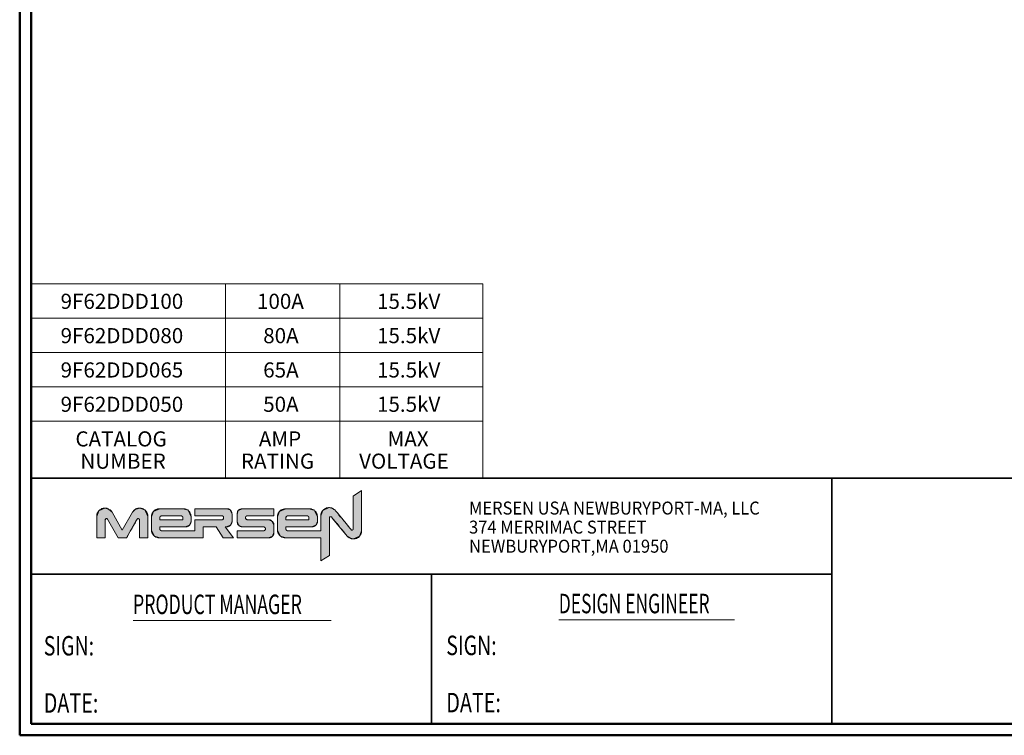
# Model space of a CAD drawing. Units: inches. Extents: x 0.3 to 10.6, y 0.3 to 8.3.
# Drawn here: x 0.3 to 4.6, y 0.3 to 3.5 of the extents above; entities that cross this region are included whole.
import ezdxf

# ---------------------------------------------------------------- set-up
doc = ezdxf.new("R2010")
doc.units = ezdxf.units.IN
doc.header["$MEASUREMENT"] = 0
doc.layers.add('Layer 1', color=7, linetype='Continuous')

msp = doc.modelspace()

# ---------------------------------------------------------------- hatches: boundary and pattern name
at = {"layer": 'Layer 1', "true_color": 0xffffff}
h = msp.add_hatch(color=7, dxfattribs=at)
h.paths.add_polyline_path([(1.5028, 1.2889), (1.5847, 1.2889), (1.5861, 1.2889), (1.5875, 1.2889), (1.5889, 1.2889), (1.5889, 1.2875), (1.5903, 1.2875), (1.5903, 1.2861), (1.5917, 1.2861), (1.5917, 1.2847), (1.5931, 1.2847), (1.5931, 1.2833), (1.5931, 1.2819), (1.5931, 1.2806), (1.5931, 1.2708), (1.4931, 1.2708), (1.4931, 1.2806), (1.4931, 1.2819), (1.4931, 1.2833), (1.4944, 1.2833), (1.4944, 1.2847), (1.4944, 1.2861), (1.4958, 1.2861), (1.4972, 1.2875), (1.4986, 1.2875), (1.4986, 1.2889), (1.5, 1.2889), (1.5014, 1.2889)])
h.paths.add_polyline_path([(1.7889, 1.1875), (1.7917, 1.1875), (1.7931, 1.1875), (1.7958, 1.1875), (1.7986, 1.1889), (1.8014, 1.1889), (1.8028, 1.1903), (1.8056, 1.1917), (1.8069, 1.1931), (1.8097, 1.1931), (1.8111, 1.1944), (1.8125, 1.1972), (1.8139, 1.1986), (1.8153, 1.2), (1.8167, 1.2014), (1.8181, 1.2042), (1.8194, 1.2056), (1.8208, 1.207), (1.8222, 1.2097), (1.8222, 1.2111), (1.8236, 1.2139), (1.8236, 1.2167), (1.8236, 1.2181), (1.8236, 1.2208), (1.8236, 1.2222), (1.8236, 1.3986), (1.7875, 1.375), (1.7875, 1.2319), (1.7875, 1.2306), (1.7875, 1.2292), (1.7861, 1.2292), (1.7861, 1.2278), (1.7847, 1.2278), (1.7847, 1.2264), (1.7833, 1.2264), (1.7819, 1.2264), (1.7806, 1.2264), (1.7792, 1.2264), (1.7792, 1.2278), (1.7778, 1.2278), (1.7778, 1.2292), (1.7764, 1.2292), (1.7764, 1.2306), (1.775, 1.2319), (1.7736, 1.2333), (1.7722, 1.2347), (1.7708, 1.2375), (1.7681, 1.2389), (1.7667, 1.2417), (1.7639, 1.2444), (1.7625, 1.2472), (1.7583, 1.2528), (1.7542, 1.2569), (1.75, 1.2625), (1.7458, 1.2667), (1.7417, 1.2722), (1.7375, 1.2778), (1.7347, 1.2806), (1.7306, 1.2847), (1.7278, 1.2889), (1.725, 1.2917), (1.7222, 1.2944), (1.7208, 1.2986), (1.7181, 1.3014), (1.7153, 1.3042), (1.7139, 1.3056), (1.7125, 1.3069), (1.7111, 1.3083), (1.7097, 1.3097), (1.7097, 1.3111), (1.7083, 1.3111), (1.7083, 1.3125), (1.7083, 1.3139), (1.7069, 1.3153), (1.7056, 1.3153), (1.7028, 1.3167), (1.7014, 1.3181), (1.7, 1.3194), (1.6986, 1.3208), (1.6972, 1.3208), (1.6958, 1.3222), (1.6931, 1.3222), (1.6917, 1.3236), (1.6903, 1.3236), (1.6875, 1.3236), (1.6861, 1.3236), (1.6833, 1.325), (1.6819, 1.325), (1.6792, 1.325), (1.6764, 1.3236), (1.6736, 1.3236), (1.6708, 1.3236), (1.6694, 1.3222), (1.6667, 1.3208), (1.6639, 1.3194), (1.6625, 1.3194), (1.6611, 1.3181), (1.6583, 1.3167), (1.6569, 1.3153), (1.6556, 1.3139), (1.6542, 1.3111), (1.6528, 1.3097), (1.6514, 1.3083), (1.65, 1.3056), (1.6486, 1.3042), (1.6486, 1.3014), (1.6472, 1.3), (1.6472, 1.2972), (1.6458, 1.2958), (1.6458, 1.2931), (1.6458, 1.2917), (1.6458, 1.2889), (1.6458, 1.2222), (1.5028, 1.2222), (1.5014, 1.2222), (1.5, 1.2222), (1.4986, 1.2222), (1.4986, 1.2236), (1.4972, 1.2236), (1.4958, 1.225), (1.4944, 1.2264), (1.4944, 1.2278), (1.4944, 1.2292), (1.4931, 1.2292), (1.4931, 1.2306), (1.4931, 1.2319), (1.4931, 1.2403), (1.6069, 1.2403), (1.6083, 1.2403), (1.6097, 1.2403), (1.6111, 1.2403), (1.6125, 1.2417), (1.6153, 1.2417), (1.6167, 1.2431), (1.6181, 1.2431), (1.6194, 1.2444), (1.6208, 1.2444), (1.6222, 1.2458), (1.6222, 1.2472), (1.6236, 1.2472), (1.625, 1.2486), (1.6264, 1.25), (1.6264, 1.2514), (1.6278, 1.2528), (1.6278, 1.2542), (1.6292, 1.2556), (1.6292, 1.2569), (1.6292, 1.2583), (1.6306, 1.2597), (1.6306, 1.2611), (1.6306, 1.2625), (1.6306, 1.2639), (1.6306, 1.2847), (1.6306, 1.2875), (1.6306, 1.2889), (1.6292, 1.2917), (1.6292, 1.2944), (1.6292, 1.2958), (1.6278, 1.2972), (1.6264, 1.3), (1.6264, 1.3014), (1.625, 1.3042), (1.6236, 1.3056), (1.6222, 1.3069), (1.6208, 1.3083), (1.6181, 1.3097), (1.6167, 1.3125), (1.6153, 1.3139), (1.6139, 1.3139), (1.6111, 1.3153), (1.6097, 1.3167), (1.6069, 1.3181), (1.6042, 1.3181), (1.6028, 1.3194), (1.6, 1.3194), (1.5986, 1.3194), (1.5958, 1.3194), (1.5931, 1.3194), (1.4931, 1.3194), (1.4903, 1.3194), (1.4875, 1.3194), (1.4861, 1.3194), (1.4833, 1.3181), (1.4806, 1.3181), (1.4778, 1.3167), (1.4764, 1.3153), (1.4736, 1.3139), (1.4722, 1.3139), (1.4694, 1.3125), (1.4681, 1.3111), (1.4667, 1.3083), (1.4653, 1.3069), (1.4639, 1.3056), (1.4625, 1.3042), (1.4611, 1.3014), (1.4597, 1.3), (1.4597, 1.2972), (1.4583, 1.2958), (1.4583, 1.2931), (1.4569, 1.2917), (1.4569, 1.2889), (1.4569, 1.2875), (1.4569, 1.2847), (1.4569, 1.2264), (1.4569, 1.2236), (1.4569, 1.2222), (1.4569, 1.2194), (1.4583, 1.2181), (1.4583, 1.2153), (1.4597, 1.2139), (1.4597, 1.2111), (1.4611, 1.2097), (1.4625, 1.2083), (1.4639, 1.2056), (1.4653, 1.2042), (1.4667, 1.2028), (1.4681, 1.2014), (1.4694, 1.2), (1.4722, 1.1986), (1.4736, 1.1972), (1.475, 1.1958), (1.4778, 1.1944), (1.4806, 1.1944), (1.4819, 1.1931), (1.4847, 1.1931), (1.4861, 1.1917), (1.4889, 1.1917), (1.4917, 1.1917), (1.4931, 1.1917), (1.6458, 1.1917), (1.6458, 1.0917), (1.6833, 1.1153), (1.6833, 1.2792), (1.6833, 1.2806), (1.6833, 1.2819), (1.6833, 1.2833), (1.6847, 1.2833), (1.6847, 1.2847), (1.6861, 1.2847), (1.6875, 1.2847), (1.6889, 1.2847), (1.6903, 1.2847), (1.6917, 1.2847), (1.6917, 1.2833), (1.6931, 1.2819), (1.6944, 1.2806), (1.6958, 1.2792), (1.6958, 1.2778), (1.6972, 1.2764), (1.7, 1.275), (1.7014, 1.2722), (1.7042, 1.2695), (1.7056, 1.2667), (1.7083, 1.2639), (1.7111, 1.2611), (1.7139, 1.2569), (1.7167, 1.2542), (1.7194, 1.25), (1.7236, 1.2458), (1.7264, 1.2417), (1.7306, 1.2361), (1.7361, 1.2306), (1.7403, 1.225), (1.7444, 1.2194), (1.75, 1.2125), (1.7556, 1.207), (1.7611, 1.2), (1.7625, 1.1986), (1.7639, 1.1972), (1.7653, 1.1958), (1.7667, 1.1944), (1.7681, 1.1931), (1.7694, 1.1917), (1.7708, 1.1917), (1.7736, 1.1903), (1.775, 1.1903), (1.7764, 1.1889), (1.7778, 1.1889), (1.7792, 1.1875), (1.7819, 1.1875), (1.7833, 1.1875), (1.7847, 1.1875), (1.7861, 1.1875)])
h.paths.add_polyline_path([(1.3944, 1.2403), (1.3958, 1.2403), (1.3972, 1.2403), (1.3986, 1.2403), (1.3986, 1.2389), (1.4, 1.2389), (1.4014, 1.2389), (1.4014, 1.2375), (1.4028, 1.2361), (1.4028, 1.2347), (1.4042, 1.2347), (1.4042, 1.2333), (1.4042, 1.2319), (1.4042, 1.2306), (1.4042, 1.2292), (1.4042, 1.2278), (1.4028, 1.2278), (1.4028, 1.2264), (1.4014, 1.225), (1.4, 1.2236), (1.3986, 1.2236), (1.3986, 1.2222), (1.3972, 1.2222), (1.3958, 1.2222), (1.3944, 1.2222), (1.2792, 1.2222), (1.2792, 1.1917), (1.4167, 1.1917), (1.4181, 1.1917), (1.4208, 1.1917), (1.4222, 1.1917), (1.4236, 1.1931), (1.425, 1.1931), (1.4264, 1.1931), (1.4278, 1.1944), (1.4292, 1.1958), (1.4306, 1.1958), (1.4319, 1.1972), (1.4333, 1.1986), (1.4347, 1.1986), (1.4347, 1.2), (1.4361, 1.2014), (1.4375, 1.2028), (1.4375, 1.2042), (1.4389, 1.2056), (1.4389, 1.207), (1.4403, 1.2083), (1.4403, 1.2097), (1.4403, 1.2111), (1.4403, 1.2125), (1.4403, 1.2139), (1.4403, 1.2153), (1.4403, 1.2472), (1.4403, 1.2486), (1.4403, 1.25), (1.4403, 1.2528), (1.4403, 1.2542), (1.4389, 1.2556), (1.4389, 1.2569), (1.4375, 1.2583), (1.4375, 1.2597), (1.4361, 1.2611), (1.4361, 1.2625), (1.4347, 1.2639), (1.4333, 1.2639), (1.4319, 1.2653), (1.4306, 1.2667), (1.4292, 1.2681), (1.4278, 1.2695), (1.4264, 1.2695), (1.425, 1.2695), (1.4236, 1.2708), (1.4222, 1.2708), (1.4194, 1.2708), (1.4181, 1.2708), (1.4167, 1.2708), (1.325, 1.2708), (1.3236, 1.2708), (1.3222, 1.2708), (1.3222, 1.2722), (1.3208, 1.2722), (1.3194, 1.2722), (1.3194, 1.2736), (1.3181, 1.2736), (1.3181, 1.275), (1.3167, 1.2764), (1.3167, 1.2778), (1.3167, 1.2792), (1.3167, 1.2806), (1.3167, 1.2819), (1.3167, 1.2833), (1.3167, 1.2847), (1.3181, 1.2847), (1.3181, 1.2861), (1.3194, 1.2861), (1.3194, 1.2875), (1.3208, 1.2875), (1.3208, 1.2889), (1.3222, 1.2889), (1.3236, 1.2889), (1.325, 1.2889), (1.4403, 1.2889), (1.4403, 1.3194), (1.3028, 1.3194), (1.3014, 1.3194), (1.3, 1.3194), (1.2986, 1.3194), (1.2972, 1.3194), (1.2944, 1.3181), (1.2931, 1.3181), (1.2917, 1.3167), (1.2903, 1.3167), (1.2889, 1.3153), (1.2875, 1.3139), (1.2861, 1.3125), (1.2847, 1.3111), (1.2833, 1.3097), (1.2833, 1.3083), (1.2819, 1.3069), (1.2819, 1.3056), (1.2806, 1.3042), (1.2806, 1.3028), (1.2806, 1.3014), (1.2792, 1.3), (1.2792, 1.2986), (1.2792, 1.2972), (1.2792, 1.2958), (1.2792, 1.2639), (1.2792, 1.2625), (1.2792, 1.2611), (1.2806, 1.2597), (1.2806, 1.2569), (1.2806, 1.2556), (1.2819, 1.2542), (1.2819, 1.2528), (1.2833, 1.2514), (1.2833, 1.25), (1.2847, 1.2486), (1.2861, 1.2486), (1.2875, 1.2472), (1.2875, 1.2458), (1.2889, 1.2444), (1.2903, 1.2444), (1.2917, 1.2431), (1.2931, 1.2431), (1.2944, 1.2417), (1.2958, 1.2417), (1.2972, 1.2417), (1.2986, 1.2403), (1.3, 1.2403), (1.3014, 1.2403), (1.3028, 1.2403)])
h.paths.add_polyline_path([(1.2208, 1.2806), (1.2208, 1.2792), (1.2208, 1.2778), (1.2208, 1.2764), (1.2194, 1.2764), (1.2194, 1.275), (1.2181, 1.2736), (1.2167, 1.2722), (1.2153, 1.2722), (1.2153, 1.2708), (1.2139, 1.2708), (1.2125, 1.2708), (1.0944, 1.2708), (1.0944, 1.2222), (0.9514, 1.2222), (0.95, 1.2222), (0.9486, 1.2222), (0.9472, 1.2222), (0.9472, 1.2236), (0.9458, 1.2236), (0.9444, 1.2236), (0.9444, 1.225), (0.9431, 1.2264), (0.9431, 1.2278), (0.9417, 1.2278), (0.9417, 1.2292), (0.9417, 1.2306), (0.9417, 1.2319), (0.9417, 1.2403), (1.0542, 1.2403), (1.0569, 1.2403), (1.0583, 1.2403), (1.0597, 1.2403), (1.0611, 1.2417), (1.0625, 1.2417), (1.0653, 1.2431), (1.0667, 1.2431), (1.0681, 1.2444), (1.0694, 1.2458), (1.0708, 1.2472), (1.0722, 1.2472), (1.0736, 1.2486), (1.0736, 1.25), (1.075, 1.2514), (1.075, 1.2528), (1.0764, 1.2542), (1.0764, 1.2556), (1.0778, 1.2569), (1.0778, 1.2583), (1.0778, 1.2597), (1.0778, 1.2611), (1.0792, 1.2625), (1.0792, 1.2639), (1.0792, 1.2847), (1.0792, 1.2875), (1.0778, 1.2889), (1.0778, 1.2917), (1.0778, 1.2944), (1.0764, 1.2958), (1.0764, 1.2972), (1.075, 1.3), (1.0736, 1.3014), (1.0736, 1.3042), (1.0722, 1.3056), (1.0708, 1.3069), (1.0681, 1.3083), (1.0667, 1.3097), (1.0653, 1.3125), (1.0639, 1.3139), (1.0611, 1.3139), (1.0597, 1.3153), (1.0569, 1.3167), (1.0556, 1.3181), (1.0528, 1.3181), (1.0514, 1.3194), (1.0486, 1.3194), (1.0458, 1.3194), (1.0444, 1.3194), (1.0417, 1.3194), (0.9417, 1.3194), (0.9389, 1.3194), (0.9361, 1.3194), (0.9333, 1.3194), (0.9319, 1.3181), (0.9292, 1.3181), (0.9264, 1.3167), (0.9236, 1.3153), (0.9222, 1.3139), (0.9208, 1.3139), (0.9181, 1.3125), (0.9167, 1.3111), (0.9153, 1.3083), (0.9139, 1.3069), (0.9125, 1.3056), (0.9111, 1.3042), (0.9097, 1.3014), (0.9083, 1.3), (0.9069, 1.2972), (0.9069, 1.2958), (0.9056, 1.2931), (0.9056, 1.2917), (0.9056, 1.2889), (0.9056, 1.2875), (0.9056, 1.2847), (0.9056, 1.2264), (0.9056, 1.2236), (0.9056, 1.2222), (0.9056, 1.2194), (0.9056, 1.2181), (0.9069, 1.2153), (0.9069, 1.2139), (0.9083, 1.2111), (0.9097, 1.2097), (0.9111, 1.2083), (0.9125, 1.2056), (0.9139, 1.2042), (0.9153, 1.2028), (0.9167, 1.2014), (0.9181, 1.2), (0.9194, 1.1986), (0.9222, 1.1972), (0.9236, 1.1958), (0.9264, 1.1944), (0.9278, 1.1944), (0.9306, 1.1931), (0.9333, 1.1931), (0.9347, 1.1917), (0.9375, 1.1917), (0.9389, 1.1917), (0.9417, 1.1917), (1.0944, 1.1917), (1.1306, 1.1917), (1.1306, 1.2403), (1.1875, 1.2403), (1.2181, 1.1917), (1.2639, 1.1917), (1.2278, 1.2403), (1.2333, 1.2403), (1.2361, 1.2403), (1.2375, 1.2403), (1.2389, 1.2403), (1.2403, 1.2417), (1.2417, 1.2417), (1.2444, 1.2431), (1.2458, 1.2431), (1.2472, 1.2444), (1.2486, 1.2458), (1.25, 1.2472), (1.2514, 1.2472), (1.2528, 1.2486), (1.2528, 1.25), (1.2542, 1.2514), (1.2542, 1.2528), (1.2556, 1.2542), (1.2556, 1.2556), (1.2569, 1.2569), (1.2569, 1.2583), (1.2569, 1.2597), (1.2569, 1.2611), (1.2583, 1.2625), (1.2583, 1.2639), (1.2583, 1.2958), (1.2583, 1.2972), (1.2569, 1.3), (1.2569, 1.3014), (1.2569, 1.3028), (1.2556, 1.3042), (1.2556, 1.3056), (1.2542, 1.3069), (1.2542, 1.3083), (1.2528, 1.3097), (1.2528, 1.3111), (1.2514, 1.3125), (1.25, 1.3139), (1.2486, 1.3139), (1.2472, 1.3153), (1.2472, 1.3167), (1.2458, 1.3167), (1.2444, 1.3181), (1.2431, 1.3181), (1.2417, 1.3194), (1.2403, 1.3194), (1.2389, 1.3194), (1.2375, 1.3194), (1.2347, 1.3194), (1.2333, 1.3194), (1.0944, 1.3194), (1.0944, 1.2889), (1.2125, 1.2889), (1.2139, 1.2889), (1.2153, 1.2889), (1.2167, 1.2875), (1.2181, 1.2875), (1.2181, 1.2861), (1.2194, 1.2861), (1.2194, 1.2847), (1.2194, 1.2833), (1.2208, 1.2833), (1.2208, 1.2819)])
h.paths.add_polyline_path([(0.95, 1.2889), (1.0333, 1.2889), (1.0347, 1.2889), (1.0361, 1.2889), (1.0375, 1.2875), (1.0389, 1.2875), (1.0389, 1.2861), (1.0403, 1.2861), (1.0403, 1.2847), (1.0417, 1.2833), (1.0417, 1.2819), (1.0417, 1.2806), (1.0417, 1.2708), (0.9417, 1.2708), (0.9417, 1.2806), (0.9417, 1.2819), (0.9417, 1.2833), (0.9431, 1.2833), (0.9431, 1.2847), (0.9431, 1.2861), (0.9444, 1.2861), (0.9444, 1.2875), (0.9458, 1.2875), (0.9472, 1.2889), (0.9486, 1.2889)])
h.paths.add_polyline_path([(0.8528, 1.1917), (0.8889, 1.1917), (0.8889, 1.2861), (0.8889, 1.2889), (0.8889, 1.2917), (0.8889, 1.2944), (0.8875, 1.2972), (0.8875, 1.2986), (0.8861, 1.3014), (0.8847, 1.3042), (0.8833, 1.3056), (0.8819, 1.3069), (0.8806, 1.3097), (0.8792, 1.3111), (0.8778, 1.3125), (0.8764, 1.3139), (0.875, 1.3153), (0.8722, 1.3167), (0.8708, 1.3181), (0.8694, 1.3194), (0.8667, 1.3194), (0.8639, 1.3208), (0.8625, 1.3208), (0.8597, 1.3222), (0.8583, 1.3222), (0.8556, 1.3222), (0.8542, 1.3222), (0.8514, 1.3222), (0.85, 1.3222), (0.8472, 1.3222), (0.8458, 1.3208), (0.8431, 1.3208), (0.8417, 1.3208), (0.8403, 1.3194), (0.8375, 1.3194), (0.8361, 1.3181), (0.8347, 1.3167), (0.8333, 1.3167), (0.8319, 1.3153), (0.8306, 1.3139), (0.8292, 1.3125), (0.8264, 1.3111), (0.8264, 1.3097), (0.825, 1.3069), (0.8236, 1.3056), (0.8222, 1.3042), (0.7778, 1.225), (0.7333, 1.3042), (0.7319, 1.3056), (0.7306, 1.3069), (0.7306, 1.3083), (0.7292, 1.3097), (0.7278, 1.3111), (0.7264, 1.3125), (0.725, 1.3139), (0.7236, 1.3153), (0.7208, 1.3167), (0.7194, 1.3167), (0.7181, 1.3181), (0.7167, 1.3194), (0.7153, 1.3194), (0.7125, 1.3208), (0.7111, 1.3208), (0.7097, 1.3222), (0.7083, 1.3222), (0.7056, 1.3222), (0.7042, 1.3222), (0.7014, 1.3222), (0.6986, 1.3222), (0.6972, 1.3222), (0.6944, 1.3222), (0.6917, 1.3208), (0.6889, 1.3208), (0.6875, 1.3194), (0.6847, 1.3181), (0.6833, 1.3167), (0.6806, 1.3153), (0.6792, 1.3139), (0.6778, 1.3125), (0.6764, 1.3111), (0.675, 1.3097), (0.6736, 1.3083), (0.6722, 1.3056), (0.6708, 1.3042), (0.6694, 1.3014), (0.6681, 1.3), (0.6681, 1.2972), (0.6667, 1.2958), (0.6667, 1.2931), (0.6667, 1.2917), (0.6667, 1.2889), (0.6667, 1.2861), (0.6667, 1.1917), (0.7028, 1.1917), (0.7028, 1.2708), (0.7028, 1.2722), (0.7028, 1.2736), (0.7042, 1.2736), (0.7042, 1.275), (0.7056, 1.275), (0.7069, 1.2764), (0.7083, 1.2764), (0.7097, 1.2764), (0.7111, 1.275), (0.7125, 1.275), (0.7125, 1.2736), (0.7597, 1.1917), (0.7958, 1.1917), (0.8, 1.1986), (0.8028, 1.2042), (0.8069, 1.2097), (0.8097, 1.2153), (0.8125, 1.2208), (0.8153, 1.225), (0.8181, 1.2306), (0.8208, 1.2347), (0.8222, 1.2389), (0.825, 1.2431), (0.8264, 1.2458), (0.8292, 1.25), (0.8306, 1.2528), (0.8333, 1.2569), (0.8347, 1.2597), (0.8361, 1.2625), (0.8375, 1.2653), (0.8389, 1.2667), (0.8389, 1.2681), (0.8403, 1.2695), (0.8417, 1.2708), (0.8417, 1.2722), (0.8417, 1.2736), (0.8431, 1.2736), (0.8431, 1.275), (0.8444, 1.275), (0.8444, 1.2764), (0.8458, 1.2764), (0.8472, 1.2764), (0.8486, 1.2764), (0.8486, 1.275), (0.85, 1.275), (0.8514, 1.275), (0.8514, 1.2736), (0.8528, 1.2722), (0.8528, 1.2708)])

# ---------------------------------------------------------------- linework, layer by layer
at = {"layer": 'Layer 1', "color": 7, "lineweight": 50, "true_color": 0xffffff}
for points in [[(0.3292, 8.1292), (0.3292, 0.3292)], [(0.3792, 8.0792), (0.3792, 0.3792)], [(10.5792, 0.3792), (0.3792, 0.3792)], [(10.6292, 0.3292), (0.3292, 0.3292)]]:
    msp.add_lwpolyline(points, dxfattribs=at)
at = {"layer": 'Layer 1', "color": 7, "lineweight": 18, "true_color": 0xffffff}
for points in [[(2.3542, 2.3028), (0.3792, 2.3028)], [(0.3792, 2.3028), (0.3792, 1.4528)], [(1.2292, 2.3028), (1.2292, 1.4528)], [(1.7292, 2.3028), (1.7292, 1.4528)], [(2.3542, 1.4528), (2.3542, 2.3028)], [(0.3792, 2.1528), (2.3542, 2.1528)], [(0.3792, 2.0028), (2.3542, 2.0028)], [(0.3792, 1.8528), (2.3542, 1.8528)], [(0.3792, 1.7028), (2.3542, 1.7028)], [(0.3792, 1.4528), (2.3542, 1.4528)], [(1.8236, 1.3986), (1.7875, 1.375)], [(1.8236, 1.2222), (1.8236, 1.3986)], [(1.7875, 1.375), (1.7875, 1.2319)], [(0.7014, 1.3222), (0.675, 1.3097), (0.6667, 1.2861)], [(0.7333, 1.3042), (0.7181, 1.3181), (0.7014, 1.3222)], [(0.7778, 1.225), (0.7333, 1.3042)], [(0.8222, 1.3042), (0.7778, 1.225)], [(0.8542, 1.3222), (0.8333, 1.3167), (0.8222, 1.3042)], [(0.8889, 1.2861), (0.8764, 1.3139), (0.8542, 1.3222)], [(0.9417, 1.3194), (0.9139, 1.3069), (0.9056, 1.2847)], [(0.9417, 1.3194), (0.9417, 1.3194)], [(1.0417, 1.3194), (0.9417, 1.3194)], [(1.0792, 1.2847), (1.0653, 1.3125), (1.0417, 1.3194)], [(1.0417, 1.3194), (1.0417, 1.3194)], [(1.0944, 1.3194), (1.0944, 1.2889)], [(1.0944, 1.3194), (1.0944, 1.3194)], [(1.2333, 1.3194), (1.0944, 1.3194)], [(1.2583, 1.2958), (1.2486, 1.3139), (1.2333, 1.3194)], [(1.2583, 1.2639), (1.2583, 1.2958)], [(1.3028, 1.3194), (1.2847, 1.3111), (1.2792, 1.2958)], [(1.2792, 1.2958), (1.2792, 1.2639)], [(1.4403, 1.3194), (1.3028, 1.3194)], [(1.4403, 1.2889), (1.4403, 1.3194)], [(1.4931, 1.3194), (1.4653, 1.3069), (1.4569, 1.2847)], [(1.4931, 1.3194), (1.4931, 1.3194)], [(1.5931, 1.3194), (1.4931, 1.3194)], [(1.6306, 1.2847), (1.6167, 1.3125), (1.5931, 1.3194)], [(1.6819, 1.325), (1.6542, 1.3111), (1.6458, 1.2889)], [(1.7083, 1.3125), (1.6958, 1.3222), (1.6819, 1.325)], [(1.7778, 1.2278), (1.7778, 1.2278), (1.7778, 1.2292), (1.7764, 1.2306), (1.7722, 1.2347), (1.7625, 1.2472), (1.7375, 1.2778), (1.7153, 1.3042), (1.7097, 1.3097), (1.7097, 1.3111), (1.7083, 1.3111), (1.7083, 1.3125)], [(0.6667, 1.2861), (0.6667, 1.1917)], [(0.7028, 1.2708), (0.7056, 1.275), (0.7083, 1.2764)], [(0.7028, 1.1917), (0.7028, 1.2708)], [(0.7083, 1.2764), (0.7111, 1.275), (0.7125, 1.2736)], [(0.7125, 1.2736), (0.7597, 1.1917)], [(0.7958, 1.1917), (0.8389, 1.2681), (0.8417, 1.2736), (0.8431, 1.2736)], [(0.8431, 1.2736), (0.8444, 1.275), (0.8472, 1.2764)], [(0.8472, 1.2764), (0.8514, 1.2736), (0.8528, 1.2708)], [(0.8528, 1.2708), (0.8528, 1.1917)], [(0.8889, 1.1917), (0.8889, 1.2861)], [(0.9056, 1.2847), (0.9056, 1.2264)], [(0.9056, 1.2847), (0.9056, 1.2847)], [(0.9417, 1.2806), (0.9444, 1.2875), (0.95, 1.2889)], [(0.9417, 1.2708), (0.9417, 1.2806)], [(1.0417, 1.2708), (0.9417, 1.2708)], [(0.95, 1.2889), (1.0333, 1.2889)], [(1.0333, 1.2889), (1.0403, 1.2861), (1.0417, 1.2806)], [(1.0417, 1.2806), (1.0417, 1.2708)], [(1.0542, 1.2403), (1.0736, 1.2486), (1.0792, 1.2639)], [(1.0792, 1.2639), (1.0792, 1.2847)], [(1.0944, 1.2889), (1.2125, 1.2889)], [(1.0944, 1.2708), (1.0944, 1.2222)], [(1.2125, 1.2708), (1.0944, 1.2708)], [(1.2125, 1.2889), (1.2194, 1.2861), (1.2208, 1.2806)], [(1.2208, 1.2806), (1.2181, 1.2736), (1.2125, 1.2708)], [(1.2333, 1.2403), (1.2528, 1.2486), (1.2583, 1.2639)], [(1.2792, 1.2639), (1.2875, 1.2458), (1.3028, 1.2403)], [(1.3167, 1.2806), (1.3194, 1.2875), (1.325, 1.2889)], [(1.325, 1.2708), (1.3181, 1.275), (1.3167, 1.2806)], [(1.325, 1.2889), (1.4403, 1.2889)], [(1.4167, 1.2708), (1.325, 1.2708)], [(1.4403, 1.2472), (1.4319, 1.2653), (1.4167, 1.2708)], [(1.4569, 1.2847), (1.4569, 1.2264)], [(1.4569, 1.2847), (1.4569, 1.2847)], [(1.4931, 1.2806), (1.4972, 1.2875), (1.5028, 1.2889)], [(1.4931, 1.2708), (1.4931, 1.2806)], [(1.5931, 1.2708), (1.4931, 1.2708)], [(1.5028, 1.2889), (1.5847, 1.2889)], [(1.5847, 1.2889), (1.5917, 1.2861), (1.5931, 1.2806)], [(1.5931, 1.2806), (1.5931, 1.2708)], [(1.6069, 1.2403), (1.625, 1.2486), (1.6306, 1.2639)], [(1.6306, 1.2639), (1.6306, 1.2847)], [(1.6458, 1.2889), (1.6458, 1.2222)], [(1.6833, 1.2792), (1.6847, 1.2833), (1.6875, 1.2847)], [(1.6833, 1.1153), (1.6833, 1.2792)], [(1.6875, 1.2847), (1.6903, 1.2847), (1.6917, 1.2833)], [(1.6917, 1.2833), (1.6917, 1.2833), (1.6958, 1.2778), (1.7611, 1.2)], [(0.9056, 1.2264), (0.9181, 1.2), (0.9417, 1.1917)], [(0.9056, 1.2264), (0.9056, 1.2264)], [(0.9417, 1.2403), (1.0542, 1.2403)], [(0.9417, 1.2319), (0.9417, 1.2403)], [(0.9514, 1.2222), (0.9444, 1.225), (0.9417, 1.2319)], [(1.0944, 1.2222), (0.9514, 1.2222)], [(1.1306, 1.2403), (1.1875, 1.2403)], [(1.1306, 1.1917), (1.1306, 1.2403)], [(1.1875, 1.2403), (1.2181, 1.1917)], [(1.2278, 1.2403), (1.2333, 1.2403)], [(1.2639, 1.1917), (1.2278, 1.2403)], [(1.2792, 1.2222), (1.2792, 1.1917)], [(1.3944, 1.2222), (1.2792, 1.2222)], [(1.3028, 1.2403), (1.3944, 1.2403)], [(1.3944, 1.2403), (1.4014, 1.2375), (1.4042, 1.2319)], [(1.4042, 1.2319), (1.4014, 1.225), (1.3944, 1.2222)], [(1.4167, 1.1917), (1.4347, 1.2), (1.4403, 1.2153)], [(1.4403, 1.2153), (1.4403, 1.2472)], [(1.4569, 1.2264), (1.4694, 1.2), (1.4931, 1.1917)], [(1.4569, 1.2264), (1.4569, 1.2264)], [(1.4931, 1.2403), (1.6069, 1.2403)], [(1.4931, 1.2319), (1.4931, 1.2403)], [(1.5028, 1.2222), (1.4958, 1.225), (1.4931, 1.2319)], [(1.6458, 1.2222), (1.5028, 1.2222)], [(1.7819, 1.2264), (1.7792, 1.2264), (1.7778, 1.2278)], [(1.7875, 1.2319), (1.7861, 1.2278), (1.7819, 1.2264)], [(1.7889, 1.1875), (1.8153, 1.2), (1.8236, 1.2222)], [(0.6667, 1.1917), (0.7028, 1.1917)], [(0.7597, 1.1917), (0.7958, 1.1917)], [(0.8528, 1.1917), (0.8889, 1.1917)], [(0.9417, 1.1917), (1.0944, 1.1917)], [(1.0944, 1.1917), (1.1306, 1.1917)], [(1.2181, 1.1917), (1.2639, 1.1917)], [(1.2792, 1.1917), (1.4167, 1.1917)], [(1.4931, 1.1917), (1.6458, 1.1917)], [(1.6458, 1.1917), (1.6458, 1.0917)], [(1.7611, 1.2), (1.775, 1.1903), (1.7889, 1.1875)], [(1.6458, 1.0917), (1.6833, 1.1153)]]:
    msp.add_lwpolyline(points, dxfattribs=at)
at = {"layer": 'Layer 1', "color": 7, "lineweight": 35, "true_color": 0xffffff}
for points in [[(10.5792, 1.4528), (0.3792, 1.4528)], [(3.8792, 0.3792), (3.8792, 1.4528)], [(3.8792, 1.0333), (0.3792, 1.0333)], [(2.1292, 0.3792), (2.1292, 1.0333)]]:
    msp.add_lwpolyline(points, dxfattribs=at)
at = {"layer": 'Layer 1', "lineweight": 0}
for points in [[(1.7889, 1.1875), (1.7917, 1.1875), (1.7931, 1.1875), (1.7958, 1.1875), (1.7986, 1.1889), (1.8014, 1.1889), (1.8028, 1.1903), (1.8056, 1.1917), (1.8069, 1.1931), (1.8097, 1.1931), (1.8111, 1.1944), (1.8125, 1.1972), (1.8139, 1.1986), (1.8153, 1.2), (1.8167, 1.2014), (1.8181, 1.2042), (1.8194, 1.2056), (1.8208, 1.207), (1.8222, 1.2097), (1.8222, 1.2111), (1.8236, 1.2139), (1.8236, 1.2167), (1.8236, 1.2181), (1.8236, 1.2208), (1.8236, 1.2222), (1.8236, 1.3986), (1.7875, 1.375), (1.7875, 1.2319), (1.7875, 1.2306), (1.7875, 1.2292), (1.7861, 1.2292), (1.7861, 1.2278), (1.7847, 1.2278), (1.7847, 1.2264), (1.7833, 1.2264), (1.7819, 1.2264), (1.7806, 1.2264), (1.7792, 1.2264), (1.7792, 1.2278), (1.7778, 1.2278), (1.7778, 1.2292), (1.7764, 1.2292), (1.7764, 1.2306), (1.775, 1.2319), (1.7736, 1.2333), (1.7722, 1.2347), (1.7708, 1.2375), (1.7681, 1.2389), (1.7667, 1.2417), (1.7639, 1.2444), (1.7625, 1.2472), (1.7583, 1.2528), (1.7542, 1.2569), (1.75, 1.2625), (1.7458, 1.2667), (1.7417, 1.2722), (1.7375, 1.2778), (1.7347, 1.2806), (1.7306, 1.2847), (1.7278, 1.2889), (1.725, 1.2917), (1.7222, 1.2944), (1.7208, 1.2986), (1.7181, 1.3014), (1.7153, 1.3042), (1.7139, 1.3056), (1.7125, 1.3069), (1.7111, 1.3083), (1.7097, 1.3097), (1.7097, 1.3111), (1.7083, 1.3111), (1.7083, 1.3125), (1.7083, 1.3139), (1.7069, 1.3153), (1.7056, 1.3153), (1.7028, 1.3167), (1.7014, 1.3181), (1.7, 1.3194), (1.6986, 1.3208), (1.6972, 1.3208), (1.6958, 1.3222), (1.6931, 1.3222), (1.6917, 1.3236), (1.6903, 1.3236), (1.6875, 1.3236), (1.6861, 1.3236), (1.6833, 1.325), (1.6819, 1.325), (1.6792, 1.325), (1.6764, 1.3236), (1.6736, 1.3236), (1.6708, 1.3236), (1.6694, 1.3222), (1.6667, 1.3208), (1.6639, 1.3194), (1.6625, 1.3194), (1.6611, 1.3181), (1.6583, 1.3167), (1.6569, 1.3153), (1.6556, 1.3139), (1.6542, 1.3111), (1.6528, 1.3097), (1.6514, 1.3083), (1.65, 1.3056), (1.6486, 1.3042), (1.6486, 1.3014), (1.6472, 1.3), (1.6472, 1.2972), (1.6458, 1.2958), (1.6458, 1.2931), (1.6458, 1.2917), (1.6458, 1.2889), (1.6458, 1.2222), (1.5028, 1.2222), (1.5014, 1.2222), (1.5, 1.2222), (1.4986, 1.2222), (1.4986, 1.2236), (1.4972, 1.2236), (1.4958, 1.225), (1.4944, 1.2264), (1.4944, 1.2278), (1.4944, 1.2292), (1.4931, 1.2292), (1.4931, 1.2306), (1.4931, 1.2319), (1.4931, 1.2403), (1.6069, 1.2403), (1.6083, 1.2403), (1.6097, 1.2403), (1.6111, 1.2403), (1.6125, 1.2417), (1.6153, 1.2417), (1.6167, 1.2431), (1.6181, 1.2431), (1.6194, 1.2444), (1.6208, 1.2444), (1.6222, 1.2458), (1.6222, 1.2472), (1.6236, 1.2472), (1.625, 1.2486), (1.6264, 1.25), (1.6264, 1.2514), (1.6278, 1.2528), (1.6278, 1.2542), (1.6292, 1.2556), (1.6292, 1.2569), (1.6292, 1.2583), (1.6306, 1.2597), (1.6306, 1.2611), (1.6306, 1.2625), (1.6306, 1.2639), (1.6306, 1.2847), (1.6306, 1.2875), (1.6306, 1.2889), (1.6292, 1.2917), (1.6292, 1.2944), (1.6292, 1.2958), (1.6278, 1.2972), (1.6264, 1.3), (1.6264, 1.3014), (1.625, 1.3042), (1.6236, 1.3056), (1.6222, 1.3069), (1.6208, 1.3083), (1.6181, 1.3097), (1.6167, 1.3125), (1.6153, 1.3139), (1.6139, 1.3139), (1.6111, 1.3153), (1.6097, 1.3167), (1.6069, 1.3181), (1.6042, 1.3181), (1.6028, 1.3194), (1.6, 1.3194), (1.5986, 1.3194), (1.5958, 1.3194), (1.5931, 1.3194), (1.4931, 1.3194), (1.4903, 1.3194), (1.4875, 1.3194), (1.4861, 1.3194), (1.4833, 1.3181), (1.4806, 1.3181), (1.4778, 1.3167), (1.4764, 1.3153), (1.4736, 1.3139), (1.4722, 1.3139), (1.4694, 1.3125), (1.4681, 1.3111), (1.4667, 1.3083), (1.4653, 1.3069), (1.4639, 1.3056), (1.4625, 1.3042), (1.4611, 1.3014), (1.4597, 1.3), (1.4597, 1.2972), (1.4583, 1.2958), (1.4583, 1.2931), (1.4569, 1.2917), (1.4569, 1.2889), (1.4569, 1.2875), (1.4569, 1.2847), (1.4569, 1.2264), (1.4569, 1.2236), (1.4569, 1.2222), (1.4569, 1.2194), (1.4583, 1.2181), (1.4583, 1.2153), (1.4597, 1.2139), (1.4597, 1.2111), (1.4611, 1.2097), (1.4625, 1.2083), (1.4639, 1.2056), (1.4653, 1.2042), (1.4667, 1.2028), (1.4681, 1.2014), (1.4694, 1.2), (1.4722, 1.1986), (1.4736, 1.1972), (1.475, 1.1958), (1.4778, 1.1944), (1.4806, 1.1944), (1.4819, 1.1931), (1.4847, 1.1931), (1.4861, 1.1917), (1.4889, 1.1917), (1.4917, 1.1917), (1.4931, 1.1917), (1.6458, 1.1917), (1.6458, 1.0917), (1.6833, 1.1153), (1.6833, 1.2792), (1.6833, 1.2806), (1.6833, 1.2819), (1.6833, 1.2833), (1.6847, 1.2833), (1.6847, 1.2847), (1.6861, 1.2847), (1.6875, 1.2847), (1.6889, 1.2847), (1.6903, 1.2847), (1.6917, 1.2847), (1.6917, 1.2833), (1.6931, 1.2819), (1.6944, 1.2806), (1.6958, 1.2792), (1.6958, 1.2778), (1.6972, 1.2764), (1.7, 1.275), (1.7014, 1.2722), (1.7042, 1.2695), (1.7056, 1.2667), (1.7083, 1.2639), (1.7111, 1.2611), (1.7139, 1.2569), (1.7167, 1.2542), (1.7194, 1.25), (1.7236, 1.2458), (1.7264, 1.2417), (1.7306, 1.2361), (1.7361, 1.2306), (1.7403, 1.225), (1.7444, 1.2194), (1.75, 1.2125), (1.7556, 1.207), (1.7611, 1.2), (1.7625, 1.1986), (1.7639, 1.1972), (1.7653, 1.1958), (1.7667, 1.1944), (1.7681, 1.1931), (1.7694, 1.1917), (1.7708, 1.1917), (1.7736, 1.1903), (1.775, 1.1903), (1.7764, 1.1889), (1.7778, 1.1889), (1.7792, 1.1875), (1.7819, 1.1875), (1.7833, 1.1875), (1.7847, 1.1875), (1.7861, 1.1875), (1.7889, 1.1875)], [(0.8528, 1.1917), (0.8889, 1.1917), (0.8889, 1.2861), (0.8889, 1.2889), (0.8889, 1.2917), (0.8889, 1.2944), (0.8875, 1.2972), (0.8875, 1.2986), (0.8861, 1.3014), (0.8847, 1.3042), (0.8833, 1.3056), (0.8819, 1.3069), (0.8806, 1.3097), (0.8792, 1.3111), (0.8778, 1.3125), (0.8764, 1.3139), (0.875, 1.3153), (0.8722, 1.3167), (0.8708, 1.3181), (0.8694, 1.3194), (0.8667, 1.3194), (0.8639, 1.3208), (0.8625, 1.3208), (0.8597, 1.3222), (0.8583, 1.3222), (0.8556, 1.3222), (0.8542, 1.3222), (0.8514, 1.3222), (0.85, 1.3222), (0.8472, 1.3222), (0.8458, 1.3208), (0.8431, 1.3208), (0.8417, 1.3208), (0.8403, 1.3194), (0.8375, 1.3194), (0.8361, 1.3181), (0.8347, 1.3167), (0.8333, 1.3167), (0.8319, 1.3153), (0.8306, 1.3139), (0.8292, 1.3125), (0.8264, 1.3111), (0.8264, 1.3097), (0.825, 1.3069), (0.8236, 1.3056), (0.8222, 1.3042), (0.7778, 1.225), (0.7333, 1.3042), (0.7319, 1.3056), (0.7306, 1.3069), (0.7306, 1.3083), (0.7292, 1.3097), (0.7278, 1.3111), (0.7264, 1.3125), (0.725, 1.3139), (0.7236, 1.3153), (0.7208, 1.3167), (0.7194, 1.3167), (0.7181, 1.3181), (0.7167, 1.3194), (0.7153, 1.3194), (0.7125, 1.3208), (0.7111, 1.3208), (0.7097, 1.3222), (0.7083, 1.3222), (0.7056, 1.3222), (0.7042, 1.3222), (0.7014, 1.3222), (0.6986, 1.3222), (0.6972, 1.3222), (0.6944, 1.3222), (0.6917, 1.3208), (0.6889, 1.3208), (0.6875, 1.3194), (0.6847, 1.3181), (0.6833, 1.3167), (0.6806, 1.3153), (0.6792, 1.3139), (0.6778, 1.3125), (0.6764, 1.3111), (0.675, 1.3097), (0.6736, 1.3083), (0.6722, 1.3056), (0.6708, 1.3042), (0.6694, 1.3014), (0.6681, 1.3), (0.6681, 1.2972), (0.6667, 1.2958), (0.6667, 1.2931), (0.6667, 1.2917), (0.6667, 1.2889), (0.6667, 1.2861), (0.6667, 1.1917), (0.7028, 1.1917), (0.7028, 1.2708), (0.7028, 1.2722), (0.7028, 1.2736), (0.7042, 1.2736), (0.7042, 1.275), (0.7056, 1.275), (0.7069, 1.2764), (0.7083, 1.2764), (0.7097, 1.2764), (0.7111, 1.275), (0.7125, 1.275), (0.7125, 1.2736), (0.7597, 1.1917), (0.7958, 1.1917), (0.8, 1.1986), (0.8028, 1.2042), (0.8069, 1.2097), (0.8097, 1.2153), (0.8125, 1.2208), (0.8153, 1.225), (0.8181, 1.2306), (0.8208, 1.2347), (0.8222, 1.2389), (0.825, 1.2431), (0.8264, 1.2458), (0.8292, 1.25), (0.8306, 1.2528), (0.8333, 1.2569), (0.8347, 1.2597), (0.8361, 1.2625), (0.8375, 1.2653), (0.8389, 1.2667), (0.8389, 1.2681), (0.8403, 1.2695), (0.8417, 1.2708), (0.8417, 1.2722), (0.8417, 1.2736), (0.8431, 1.2736), (0.8431, 1.275), (0.8444, 1.275), (0.8444, 1.2764), (0.8458, 1.2764), (0.8472, 1.2764), (0.8486, 1.2764), (0.8486, 1.275), (0.85, 1.275), (0.8514, 1.275), (0.8514, 1.2736), (0.8528, 1.2722), (0.8528, 1.2708), (0.8528, 1.1917)], [(1.2208, 1.2806), (1.2208, 1.2792), (1.2208, 1.2778), (1.2208, 1.2764), (1.2194, 1.2764), (1.2194, 1.275), (1.2181, 1.2736), (1.2167, 1.2722), (1.2153, 1.2722), (1.2153, 1.2708), (1.2139, 1.2708), (1.2125, 1.2708), (1.0944, 1.2708), (1.0944, 1.2222), (0.9514, 1.2222), (0.95, 1.2222), (0.9486, 1.2222), (0.9472, 1.2222), (0.9472, 1.2236), (0.9458, 1.2236), (0.9444, 1.2236), (0.9444, 1.225), (0.9431, 1.2264), (0.9431, 1.2278), (0.9417, 1.2278), (0.9417, 1.2292), (0.9417, 1.2306), (0.9417, 1.2319), (0.9417, 1.2403), (1.0542, 1.2403), (1.0569, 1.2403), (1.0583, 1.2403), (1.0597, 1.2403), (1.0611, 1.2417), (1.0625, 1.2417), (1.0653, 1.2431), (1.0667, 1.2431), (1.0681, 1.2444), (1.0694, 1.2458), (1.0708, 1.2472), (1.0722, 1.2472), (1.0736, 1.2486), (1.0736, 1.25), (1.075, 1.2514), (1.075, 1.2528), (1.0764, 1.2542), (1.0764, 1.2556), (1.0778, 1.2569), (1.0778, 1.2583), (1.0778, 1.2597), (1.0778, 1.2611), (1.0792, 1.2625), (1.0792, 1.2639), (1.0792, 1.2847), (1.0792, 1.2875), (1.0778, 1.2889), (1.0778, 1.2917), (1.0778, 1.2944), (1.0764, 1.2958), (1.0764, 1.2972), (1.075, 1.3), (1.0736, 1.3014), (1.0736, 1.3042), (1.0722, 1.3056), (1.0708, 1.3069), (1.0681, 1.3083), (1.0667, 1.3097), (1.0653, 1.3125), (1.0639, 1.3139), (1.0611, 1.3139), (1.0597, 1.3153), (1.0569, 1.3167), (1.0556, 1.3181), (1.0528, 1.3181), (1.0514, 1.3194), (1.0486, 1.3194), (1.0458, 1.3194), (1.0444, 1.3194), (1.0417, 1.3194), (0.9417, 1.3194), (0.9389, 1.3194), (0.9361, 1.3194), (0.9333, 1.3194), (0.9319, 1.3181), (0.9292, 1.3181), (0.9264, 1.3167), (0.9236, 1.3153), (0.9222, 1.3139), (0.9208, 1.3139), (0.9181, 1.3125), (0.9167, 1.3111), (0.9153, 1.3083), (0.9139, 1.3069), (0.9125, 1.3056), (0.9111, 1.3042), (0.9097, 1.3014), (0.9083, 1.3), (0.9069, 1.2972), (0.9069, 1.2958), (0.9056, 1.2931), (0.9056, 1.2917), (0.9056, 1.2889), (0.9056, 1.2875), (0.9056, 1.2847), (0.9056, 1.2264), (0.9056, 1.2236), (0.9056, 1.2222), (0.9056, 1.2194), (0.9056, 1.2181), (0.9069, 1.2153), (0.9069, 1.2139), (0.9083, 1.2111), (0.9097, 1.2097), (0.9111, 1.2083), (0.9125, 1.2056), (0.9139, 1.2042), (0.9153, 1.2028), (0.9167, 1.2014), (0.9181, 1.2), (0.9194, 1.1986), (0.9222, 1.1972), (0.9236, 1.1958), (0.9264, 1.1944), (0.9278, 1.1944), (0.9306, 1.1931), (0.9333, 1.1931), (0.9347, 1.1917), (0.9375, 1.1917), (0.9389, 1.1917), (0.9417, 1.1917), (1.0944, 1.1917), (1.1306, 1.1917), (1.1306, 1.2403), (1.1875, 1.2403), (1.2181, 1.1917), (1.2639, 1.1917), (1.2278, 1.2403), (1.2333, 1.2403), (1.2361, 1.2403), (1.2375, 1.2403), (1.2389, 1.2403), (1.2403, 1.2417), (1.2417, 1.2417), (1.2444, 1.2431), (1.2458, 1.2431), (1.2472, 1.2444), (1.2486, 1.2458), (1.25, 1.2472), (1.2514, 1.2472), (1.2528, 1.2486), (1.2528, 1.25), (1.2542, 1.2514), (1.2542, 1.2528), (1.2556, 1.2542), (1.2556, 1.2556), (1.2569, 1.2569), (1.2569, 1.2583), (1.2569, 1.2597), (1.2569, 1.2611), (1.2583, 1.2625), (1.2583, 1.2639), (1.2583, 1.2958), (1.2583, 1.2972), (1.2569, 1.3), (1.2569, 1.3014), (1.2569, 1.3028), (1.2556, 1.3042), (1.2556, 1.3056), (1.2542, 1.3069), (1.2542, 1.3083), (1.2528, 1.3097), (1.2528, 1.3111), (1.2514, 1.3125), (1.25, 1.3139), (1.2486, 1.3139), (1.2472, 1.3153), (1.2472, 1.3167), (1.2458, 1.3167), (1.2444, 1.3181), (1.2431, 1.3181), (1.2417, 1.3194), (1.2403, 1.3194), (1.2389, 1.3194), (1.2375, 1.3194), (1.2347, 1.3194), (1.2333, 1.3194), (1.0944, 1.3194), (1.0944, 1.2889), (1.2125, 1.2889), (1.2139, 1.2889), (1.2153, 1.2889), (1.2167, 1.2875), (1.2181, 1.2875), (1.2181, 1.2861), (1.2194, 1.2861), (1.2194, 1.2847), (1.2194, 1.2833), (1.2208, 1.2833), (1.2208, 1.2819), (1.2208, 1.2806)], [(1.3944, 1.2403), (1.3958, 1.2403), (1.3972, 1.2403), (1.3986, 1.2403), (1.3986, 1.2389), (1.4, 1.2389), (1.4014, 1.2389), (1.4014, 1.2375), (1.4028, 1.2361), (1.4028, 1.2347), (1.4042, 1.2347), (1.4042, 1.2333), (1.4042, 1.2319), (1.4042, 1.2306), (1.4042, 1.2292), (1.4042, 1.2278), (1.4028, 1.2278), (1.4028, 1.2264), (1.4014, 1.225), (1.4, 1.2236), (1.3986, 1.2236), (1.3986, 1.2222), (1.3972, 1.2222), (1.3958, 1.2222), (1.3944, 1.2222), (1.2792, 1.2222), (1.2792, 1.1917), (1.4167, 1.1917), (1.4181, 1.1917), (1.4208, 1.1917), (1.4222, 1.1917), (1.4236, 1.1931), (1.425, 1.1931), (1.4264, 1.1931), (1.4278, 1.1944), (1.4292, 1.1958), (1.4306, 1.1958), (1.4319, 1.1972), (1.4333, 1.1986), (1.4347, 1.1986), (1.4347, 1.2), (1.4361, 1.2014), (1.4375, 1.2028), (1.4375, 1.2042), (1.4389, 1.2056), (1.4389, 1.207), (1.4403, 1.2083), (1.4403, 1.2097), (1.4403, 1.2111), (1.4403, 1.2125), (1.4403, 1.2139), (1.4403, 1.2153), (1.4403, 1.2472), (1.4403, 1.2486), (1.4403, 1.25), (1.4403, 1.2528), (1.4403, 1.2542), (1.4389, 1.2556), (1.4389, 1.2569), (1.4375, 1.2583), (1.4375, 1.2597), (1.4361, 1.2611), (1.4361, 1.2625), (1.4347, 1.2639), (1.4333, 1.2639), (1.4319, 1.2653), (1.4306, 1.2667), (1.4292, 1.2681), (1.4278, 1.2695), (1.4264, 1.2695), (1.425, 1.2695), (1.4236, 1.2708), (1.4222, 1.2708), (1.4194, 1.2708), (1.4181, 1.2708), (1.4167, 1.2708), (1.325, 1.2708), (1.3236, 1.2708), (1.3222, 1.2708), (1.3222, 1.2722), (1.3208, 1.2722), (1.3194, 1.2722), (1.3194, 1.2736), (1.3181, 1.2736), (1.3181, 1.275), (1.3167, 1.2764), (1.3167, 1.2778), (1.3167, 1.2792), (1.3167, 1.2806), (1.3167, 1.2819), (1.3167, 1.2833), (1.3167, 1.2847), (1.3181, 1.2847), (1.3181, 1.2861), (1.3194, 1.2861), (1.3194, 1.2875), (1.3208, 1.2875), (1.3208, 1.2889), (1.3222, 1.2889), (1.3236, 1.2889), (1.325, 1.2889), (1.4403, 1.2889), (1.4403, 1.3194), (1.3028, 1.3194), (1.3014, 1.3194), (1.3, 1.3194), (1.2986, 1.3194), (1.2972, 1.3194), (1.2944, 1.3181), (1.2931, 1.3181), (1.2917, 1.3167), (1.2903, 1.3167), (1.2889, 1.3153), (1.2875, 1.3139), (1.2861, 1.3125), (1.2847, 1.3111), (1.2833, 1.3097), (1.2833, 1.3083), (1.2819, 1.3069), (1.2819, 1.3056), (1.2806, 1.3042), (1.2806, 1.3028), (1.2806, 1.3014), (1.2792, 1.3), (1.2792, 1.2986), (1.2792, 1.2972), (1.2792, 1.2958), (1.2792, 1.2639), (1.2792, 1.2625), (1.2792, 1.2611), (1.2806, 1.2597), (1.2806, 1.2569), (1.2806, 1.2556), (1.2819, 1.2542), (1.2819, 1.2528), (1.2833, 1.2514), (1.2833, 1.25), (1.2847, 1.2486), (1.2861, 1.2486), (1.2875, 1.2472), (1.2875, 1.2458), (1.2889, 1.2444), (1.2903, 1.2444), (1.2917, 1.2431), (1.2931, 1.2431), (1.2944, 1.2417), (1.2958, 1.2417), (1.2972, 1.2417), (1.2986, 1.2403), (1.3, 1.2403), (1.3014, 1.2403), (1.3028, 1.2403), (1.3944, 1.2403)], [(0.95, 1.2889), (1.0333, 1.2889), (1.0347, 1.2889), (1.0361, 1.2889), (1.0375, 1.2875), (1.0389, 1.2875), (1.0389, 1.2861), (1.0403, 1.2861), (1.0403, 1.2847), (1.0417, 1.2833), (1.0417, 1.2819), (1.0417, 1.2806), (1.0417, 1.2708), (0.9417, 1.2708), (0.9417, 1.2806), (0.9417, 1.2819), (0.9417, 1.2833), (0.9431, 1.2833), (0.9431, 1.2847), (0.9431, 1.2861), (0.9444, 1.2861), (0.9444, 1.2875), (0.9458, 1.2875), (0.9472, 1.2889), (0.9486, 1.2889), (0.95, 1.2889)], [(1.5028, 1.2889), (1.5847, 1.2889), (1.5861, 1.2889), (1.5875, 1.2889), (1.5889, 1.2889), (1.5889, 1.2875), (1.5903, 1.2875), (1.5903, 1.2861), (1.5917, 1.2861), (1.5917, 1.2847), (1.5931, 1.2847), (1.5931, 1.2833), (1.5931, 1.2819), (1.5931, 1.2806), (1.5931, 1.2708), (1.4931, 1.2708), (1.4931, 1.2806), (1.4931, 1.2819), (1.4931, 1.2833), (1.4944, 1.2833), (1.4944, 1.2847), (1.4944, 1.2861), (1.4958, 1.2861), (1.4972, 1.2875), (1.4986, 1.2875), (1.4986, 1.2889), (1.5, 1.2889), (1.5014, 1.2889), (1.5028, 1.2889)]]:
    msp.add_lwpolyline(points, dxfattribs=at)
at = {"layer": 'Layer 1', "color": 18, "lineweight": 18, "true_color": 0x010000}
for points in [[(0.8246, 0.8309), (1.6907, 0.8309)], [(2.6857, 0.8344), (3.4542, 0.8344)]]:
    msp.add_lwpolyline(points, dxfattribs=at)

# ---------------------------------------------------------------- texts
at = {"layer": 'Layer 1', "color": 7, "true_color": 0xffffff, "attachment_point": 7}
for s, insert, char_height in [('\\fArial|b0|i0|c0|p34;\\W0.999691;9F62DDD100', (0.508, 2.1929), 0.066111), ('\\fArial|b0|i0|c0|p34;\\W0.999286;100A', (1.3666, 2.1929), 0.066111), ('\\fArial|b0|i0|c0|p34;\\W0.999393;15.5kV', (1.8913, 2.1929), 0.066111), ('\\fArial|b0|i0|c0|p34;\\W0.999691;9F62DDD080', (0.508, 2.0429), 0.066111), ('\\fArial|b0|i0|c0|p34;\\W0.999313;80A', (1.3937, 2.0429), 0.066111), ('\\fArial|b0|i0|c0|p34;\\W0.999393;15.5kV', (1.8913, 2.0429), 0.066111), ('\\fArial|b0|i0|c0|p34;\\W0.999691;9F62DDD065', (0.508, 1.8929), 0.066111), ('\\fArial|b0|i0|c0|p34;\\W0.999313;65A', (1.3937, 1.8929), 0.066111), ('\\fArial|b0|i0|c0|p34;\\W0.999393;15.5kV', (1.8913, 1.8929), 0.066111), ('\\fArial|b0|i0|c0|p34;\\W0.999691;9F62DDD050', (0.508, 1.7429), 0.066111), ('\\fArial|b0|i0|c0|p34;\\W0.999313;50A', (1.3937, 1.7429), 0.066111), ('\\fArial|b0|i0|c0|p34;\\W0.999393;15.5kV', (1.8913, 1.7429), 0.066111), ('\\fArial|b0|i0|c0|p34;\\W0.999714;CATALOG ', (0.5728, 1.5915), 0.066111), ('\\fArial|b0|i0|c0|p34;\\W0.999772;AMP ', (1.3747, 1.5915), 0.066111), ('\\fArial|b0|i0|c0|p34;\\W0.999772;MAX ', (1.9371, 1.5915), 0.066111), ('\\fArial|b0|i0|c0|p34;\\W1;NUMBER', (0.5944, 1.4943), 0.066111), ('\\fArial|b0|i0|c0|p34;\\W1;RATING', (1.2963, 1.4943), 0.066107), ('\\fArial|b0|i0|c0|p34;\\W0.999624;VOLTAGE', (1.8129, 1.4943), 0.066111), ('\\fArial|b0|i0|c0|p34;\\W0.93102;MERSEN USA NEWBURYPORT-MA, LLC', (2.2936, 1.294), 0.056667), ('\\fArial|b0|i0|c0|p34;\\W0.934017;374 MERRIMAC STREET', (2.2936, 1.2107), 0.056667), ('\\fArial|b0|i0|c0|p34;\\W0.936745;NEWBURYPORT,MA 01950', (2.2936, 1.1273), 0.056667), ('\\fArial,Bold|b0|i0|c0|p34;\\W0.658606;DESIGN ENGINEER', (2.6857, 0.8625), 0.085), ('\\fArial,Bold|b0|i0|c0|p34;\\W0.66704;PRODUCT MANAGER', (0.8246, 0.8589), 0.085), ('\\fArial,Bold|b0|i0|c0|p34;\\W0.73594;SIGN:', (0.4343, 0.678), 0.085), ('\\fArial,Bold|b0|i0|c0|p34;\\W0.73594;SIGN:', (2.1941, 0.6797), 0.085), ('\\fArial|b0|i0|c0|p34;\\W0.999201; ', (0.7457, 0.6898), 0.085), ('\\fArial|b0|i0|c0|p34;\\W0.999201; ', (2.5083, 0.6943), 0.085), ('\\fArial,Bold|b0|i0|c0|p34;\\W0.745317;DATE:', (0.4343, 0.428), 0.085), ('\\fArial,Bold|b0|i0|c0|p34;\\W0.745317;DATE:', (2.1941, 0.4297), 0.085), ('\\fArial|b0|i0|c0|p34;\\W0.999201; ', (0.7758, 0.4391), 0.085), ('\\fArial|b0|i0|c0|p34;\\W0.999201; ', (2.5318, 0.4421), 0.085)]:
    msp.add_mtext(s, dxfattribs=dict(at, insert=insert, char_height=char_height))

doc.saveas('drawing.dxf')
